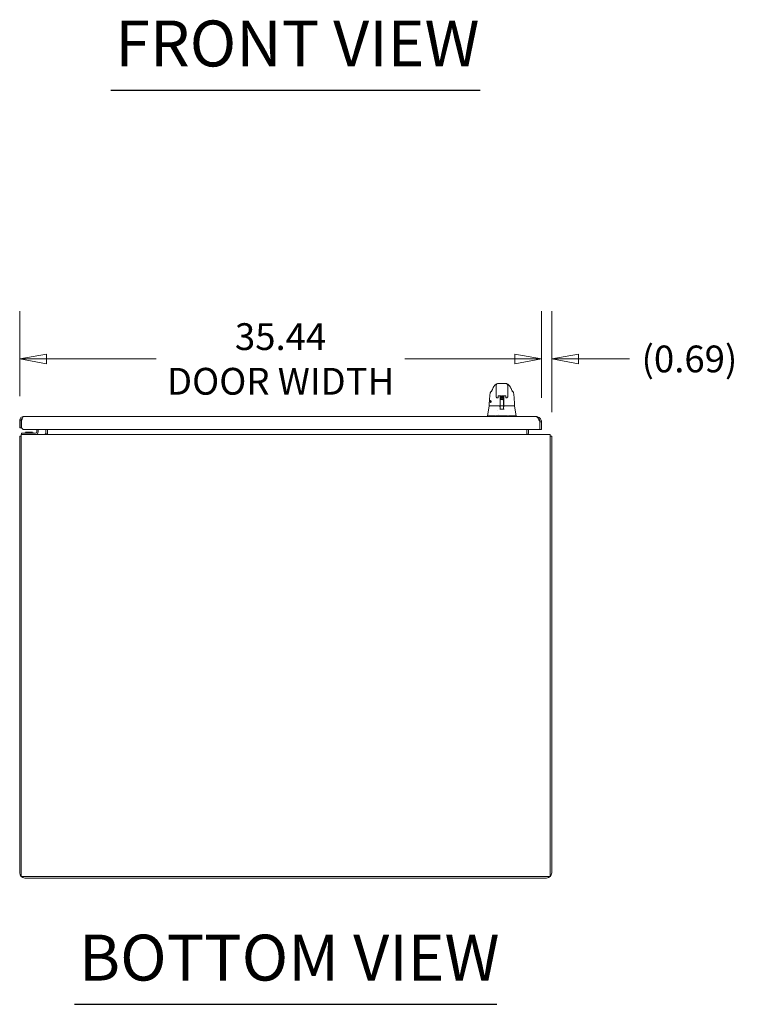
# Model space of a CAD drawing. Units: inches. Extents: x 23 to 428, y 8 to 267.
# Drawn here: x 161 to 210, y 48 to 114 of the extents above; entities that cross this region are included whole.
import ezdxf

# ---------------------------------------------------------------- set-up
doc = ezdxf.new("R2010")
doc.units = ezdxf.units.IN
doc.header["$LTSCALE"] = 26
doc.header["$MEASUREMENT"] = 0
doc.layers.get('0').update_dxf_attribs({"lineweight": 0})
for name, color, linetype, lineweight in [('Dimension (ANSI)', 7, 'Continuous', 5), ('Symbol (ANSI)', 7, 'Continuous', 5), ('Visible (ANSI)', 7, 'Continuous', 5)]:
    doc.layers.add(name, color=color, linetype=linetype, lineweight=lineweight)
doc.styles.add('ROMANS', font='tahoma.ttf')
doc.styles.add('Text Style168', font='tahoma.ttf')
doc.dimstyles.new('Default (ANSI)', dxfattribs={"dimscale": 26, "dimtxt": 0.07, "dimasz": 0.07, "dimexe": 0.125, "dimexo": 0.0625, "dimgap": 0.031496, "dimtad": 0, "dimtih": 1, "dimtoh": 1, "dimrnd": 1e-08, "dimzin": 0, "dimdsep": 46, "dimtxsty": 'ROMANS', "dimblk": 'Filled-1', "dimcen": 0.09, "dimdle": 0.393701, "dimclrd": 256, "dimclre": 256, "dimclrt": 256, "dimadec": 0, "dimazin": 0, "dimtfac": 0.928571, "dimtofl": 0, "dimtmove": 0, "dimatfit": 3, "dimfxl": 1, "dimtolj": 1, "dimtzin": 0, "dimlwd": -1, "dimlwe": -1, "dimarcsym": 0})

# ---------------------------------------------------------------- blocks, each defined once
blk = doc.blocks.new('Filled-1')
at = {"color": 0}
for p, q in [((0, 0), (-1, 0.179)), ((-1, 0.179), (-1, -0.179)), ((-1, 0), (0, 0)), ((-1, -0.179), (0, 0))]:
    blk.add_line(p, q, dxfattribs=at)
at = {"color": 0, "flags": 128}
blk.add_lwpolyline([(-1, -0.179), (0, 0), (-1, 0.179), (-1, -0.179)], dxfattribs=at)
at = {"color": 0}
blk.add_solid([(-1, -0.179), (0, 0), (-1, 0.179), (-1, -0.179)], dxfattribs=at)
blk = doc.blocks.new('*D19')
at = {"layer": 'Defpoints', "color": 0, "transparency": 16777216}
for p in [(196.855, 91.422), (161.418, 87.259), (196.855, 87.149)]:
    blk.add_point(p, dxfattribs=at)
at = {"layer": 'Dimension (ANSI)', "transparency": 16777216}
for p, q in [((161.418, 88.884), (161.418, 94.672)), ((196.855, 88.774), (196.855, 94.672)), ((163.238, 91.422), (170.693, 91.422)), ((195.035, 91.422), (187.579, 91.422))]:
    blk.add_line(p, q, dxfattribs=at)
at = {"layer": 'Dimension (ANSI)', "transparency": 16777216, "xscale": 1.820000007748603, "yscale": 1.820000007748603, "zscale": 1.820000007748603, "rotation": 180}
blk.add_blockref('Filled-1', (161.418, 91.422), dxfattribs=at)
at = {"layer": 'Dimension (ANSI)', "transparency": 16777216, "xscale": 1.820000007748603, "yscale": 1.820000007748603, "zscale": 1.820000007748603}
blk.add_blockref('Filled-1', (196.855, 91.422), dxfattribs=at)
at = {"layer": 'Dimension (ANSI)', "transparency": 16777216, "insert": (179.136, 91.422), "char_height": 1.82, "attachment_point": 5, "style": 'ROMANS'}
blk.add_mtext('\\A1;\\fTahoma|b0|i0;\\H1.8200;35.44\\P\\fTahoma|b0|i0;\\H1.8200;DOOR WIDTH', dxfattribs=at)
blk = doc.blocks.new('*D20')
at = {"layer": 'Defpoints', "color": 0, "transparency": 16777216}
for p in [(196.855, 91.422), (196.855, 87.149), (197.547, 86.175)]:
    blk.add_point(p, dxfattribs=at)
at = {"layer": 'Dimension (ANSI)', "transparency": 16777216}
for p, q in [((196.855, 88.774), (196.855, 94.672)), ((197.547, 87.8), (197.547, 94.672)), ((195.035, 91.422), (193.215, 91.422)), ((199.367, 91.422), (202.829, 91.422))]:
    blk.add_line(p, q, dxfattribs=at)
at = {"layer": 'Dimension (ANSI)', "transparency": 16777216, "xscale": 1.820000007748603, "yscale": 1.820000007748603, "zscale": 1.820000007748603}
blk.add_blockref('Filled-1', (196.855, 91.422), dxfattribs=at)
at = {"layer": 'Dimension (ANSI)', "transparency": 16777216, "xscale": 1.820000007748603, "yscale": 1.820000007748603, "zscale": 1.820000007748603, "rotation": 180}
blk.add_blockref('Filled-1', (197.547, 91.422), dxfattribs=at)
at = {"layer": 'Dimension (ANSI)', "transparency": 16777216, "insert": (206.903, 91.422), "char_height": 1.82, "attachment_point": 5, "style": 'ROMANS'}
blk.add_mtext('\\A1;(0.69)', dxfattribs=at)

msp = doc.modelspace()

# ---------------------------------------------------------------- linework, layer by layer
at = {"layer": 'Symbol (ANSI)', "lineweight": 30}
for p, q in [((167.603, 109.686), (192.687, 109.686)), ((165.132, 47.574), (193.829, 47.574))]:
    msp.add_line(p, q, dxfattribs=at)
at = {"layer": 'Visible (ANSI)'}
for p, q in [((194.443, 89.752), (193.892, 89.752)), ((193.374, 89.11), (193.374, 89.11)), ((193.491, 89.259), (193.491, 89.259)), ((193.63, 89.56), (193.63, 89.56)), ((193.774, 89.142), (193.774, 89.634)), ((193.774, 89.142), (193.774, 89.04)), ((193.774, 88.863), (193.774, 89.04)), ((194.561, 89.142), (194.561, 89.634)), ((194.561, 89.142), (194.561, 89.04)), ((194.561, 89.04), (194.561, 88.863)), ((194.705, 89.56), (194.705, 89.56)), ((194.844, 89.259), (194.844, 89.259)), ((194.962, 89.11), (194.962, 89.11)), ((193.858, 88.779), (193.858, 88.779)), ((193.893, 88.779), (193.858, 88.779)), ((193.912, 88.916), (193.912, 88.81)), ((193.912, 88.797), (193.912, 88.81)), ((193.93, 88.919), (194.12, 88.919)), ((194.046, 88.919), (194.046, 88.858)), ((194.046, 88.811), (194.046, 88.452)), ((194.046, 88.441), (194.046, 88.248)), ((194.049, 88.611), (194.049, 88.636)), ((194.049, 88.611), (194.049, 88.587)), ((194.049, 88.57), (194.049, 88.587)), ((194.049, 88.57), (194.049, 88.356)), ((194.049, 88.356), (194.049, 88.26)), ((194.069, 88.656), (194.098, 88.656)), ((194.107, 88.735), (194.099, 88.659)), ((194.138, 88.81), (194.138, 88.916)), ((194.138, 88.81), (194.138, 88.797)), ((194.157, 88.779), (194.179, 88.779)), ((194.197, 88.81), (194.197, 88.916)), ((194.197, 88.81), (194.197, 88.797)), ((194.216, 88.919), (194.405, 88.919)), ((194.228, 88.735), (194.237, 88.659)), ((194.26, 88.656), (194.266, 88.656)), ((194.286, 88.636), (194.286, 88.611)), ((194.286, 88.587), (194.286, 88.611)), ((194.286, 88.587), (194.286, 88.57)), ((194.286, 88.356), (194.286, 88.57)), ((194.286, 88.26), (194.286, 88.356)), ((194.29, 88.858), (194.29, 88.919)), ((194.29, 88.811), (194.29, 88.822)), ((194.29, 88.811), (194.29, 88.452)), ((194.29, 88.441), (194.29, 88.452)), ((194.29, 88.441), (194.29, 88.248)), ((194.424, 88.916), (194.424, 88.81)), ((194.424, 88.797), (194.424, 88.81)), ((194.477, 88.779), (194.442, 88.779)), ((193.309, 88.216), (193.191, 87.548)), ((193.316, 88.232), (193.32, 88.232)), ((193.32, 88.232), (194.046, 88.232)), ((193.891, 87.911), (193.891, 87.911)), ((193.969, 87.671), (193.969, 87.671)), ((194.027, 88.177), (194.027, 88.177)), ((194.029, 88.212), (194.029, 88.174)), ((194.049, 88.173), (194.031, 88.173)), ((194.046, 88.242), (194.046, 88.248)), ((194.046, 88.242), (194.046, 88.232)), ((194.046, 88.232), (194.046, 88.231)), ((194.049, 88.26), (194.049, 88.09)), ((194.049, 88.019), (194.049, 88.09)), ((194.069, 88.24), (194.266, 88.24)), ((194.286, 88.09), (194.286, 88.26)), ((194.302, 88.173), (194.286, 88.173)), ((194.286, 88.09), (194.286, 88.019)), ((194.29, 88.248), (194.29, 88.242)), ((194.29, 88.232), (194.29, 88.242)), ((194.29, 88.232), (195.015, 88.232)), ((194.29, 88.231), (194.29, 88.232)), ((194.305, 88.212), (194.305, 88.174)), ((195.015, 88.232), (195.019, 88.232)), ((195.027, 88.216), (195.145, 87.548)), ((161.418, 87.259), (161.418, 86.753)), ((161.522, 87.259), (161.418, 87.259)), ((161.522, 86.753), (161.522, 87.259)), ((161.533, 86.753), (161.533, 87.149)), ((161.662, 87.503), (196.501, 87.503)), ((193.191, 87.548), (193.191, 87.503)), ((193.23, 87.548), (193.72, 87.548)), ((193.793, 87.548), (194.538, 87.548)), ((194.611, 87.548), (195.104, 87.548)), ((195.144, 87.548), (195.145, 87.548)), ((195.145, 87.548), (195.145, 87.503)), ((196.695, 87.253), (196.729, 87.253)), ((196.74, 87.149), (196.74, 86.628)), ((196.751, 87.149), (196.751, 86.628)), ((196.751, 87.149), (196.855, 87.149)), ((196.855, 86.628), (196.855, 87.149)), ((161.418, 86.753), (161.522, 86.753)), ((161.658, 86.628), (161.533, 86.753)), ((161.547, 86.373), (161.672, 86.373)), ((161.547, 86.373), (161.547, 86.279)), ((196.74, 86.628), (161.658, 86.628)), ((162.484, 86.373), (161.672, 86.373)), ((161.808, 86.443), (162.285, 86.443)), ((161.829, 86.42), (161.808, 86.443)), ((162.279, 86.42), (161.814, 86.42)), ((162.265, 86.42), (162.285, 86.443)), ((162.578, 86.628), (162.578, 86.467)), ((162.672, 86.467), (162.672, 86.628)), ((163.193, 86.628), (163.193, 86.42)), ((163.297, 86.628), (163.297, 86.42)), ((163.297, 86.42), (163.297, 86.279)), ((195.859, 86.628), (195.859, 86.42)), ((195.859, 86.42), (195.859, 86.279)), ((195.963, 86.628), (195.963, 86.42)), ((196.751, 86.628), (196.855, 86.628)), ((161.422, 86.175), (161.422, 56.508)), ((161.526, 86.175), (161.422, 86.175)), ((161.526, 86.279), (197.443, 86.279)), ((161.526, 86.279), (161.526, 85.925)), ((161.526, 56.258), (161.526, 85.925)), ((197.443, 85.925), (197.443, 86.279)), ((197.443, 86.175), (197.547, 86.175)), ((197.443, 85.925), (197.443, 56.258)), ((197.547, 56.508), (197.547, 86.175)), ((197.443, 56.258), (161.526, 56.258)), ((197.193, 56.154), (161.776, 56.154))]:
    msp.add_line(p, q, dxfattribs=at)
for centre, radius, start, end in [((193.893, 88.797), 0.0185, 270, 0.00014), ((194.069, 88.636), 0.0197, 90, 180.00013), ((194.157, 88.797), 0.0185, 179.99986, 270), ((194.179, 88.797), 0.0185, 270, 0.00011), ((194.266, 88.636), 0.0197, 359.99987, 90), ((194.442, 88.797), 0.0185, 179.99989, 270), ((193.316, 88.244), 0.0118, 177.72417, 270), ((193.328, 88.212), 0.0197, 90.00006, 169.99571), ((194.004, 88.212), 0.0197, 4.91023, 90), ((194.009, 88.212), 0.0197, 0, 90), ((194.069, 88.26), 0.0197, 179.99972, 270), ((194.266, 88.26), 0.0197, 270, 0.00028), ((194.324, 88.212), 0.0197, 90, 180), ((194.329, 88.212), 0.0197, 90, 175.08653), ((195.019, 88.244), 0.0118, 270, 2.27584), ((196.309, 87.432), 0.473, 330.22188, 334.9055), ((161.708, 86.404), 0.0312, 270, 315.33465), ((161.82, 86.293), 0.127, 93.66836, 135.33465), ((161.814, 86.389), 0.0312, 90, 93.66836), ((162.279, 86.389), 0.0312, 86.33164, 90), ((162.273, 86.293), 0.127, 44.66535, 86.33164), ((162.386, 86.404), 0.0312, 224.66535, 270), ((162.484, 86.467), 0.187, 270, 0), ((162.484, 86.467), 0.0937, 270, 0), ((163.052, 86.42), 0.141, 270, 0), ((163.052, 86.42), 0.245, 324.91021, 0), ((196.104, 86.42), 0.245, 180, 215.08979), ((196.104, 86.42), 0.141, 180, 270), ((161.776, 85.925), 0.354, 134.92776, 135.07224), ((197.193, 85.925), 0.354, 44.92776, 45.07224), ((161.776, 56.508), 0.354, 180, 270), ((197.193, 56.508), 0.354, 270, 0)]:
    msp.add_arc(centre, radius, start, end, dxfattribs=at)
for centre, major_axis, ratio, start_param, end_param in [((193.728, 89.342), (-0.185, 0.067), 0.666321, 6.283143, 6.283182), ((194.607, 89.342), (0.185, 0.067), 0.666321, 0.000001, 0.000041), ((193.853, 88.863), (-0.0787, 0), 0.866025, 0.000136, 0.000156), ((194.003, 88.856), (-0.0425, -0.0034), 0.669687, 3.087813, 3.16378), ((194.045, 87.477), (0, 1.685), 0.00003, 5.636553, 5.673229), ((194.168, 88.659), (-0.0689, 0), 0.042782, 6.278319, 9.429644), ((194.332, 88.856), (-0.0425, 0.0034), 0.66963, 6.260998, 6.336958), ((194.29, 87.477), (0, -1.685), 0.00002, 3.751214, 3.787898), ((194.029, 88.152), (-0.098, 1.145), 0.000181, 1.516692, 1.533905), ((194.006, 88.192), (0.0196, 0.0017), 0.017514, 6.283182, 6.299592), ((194.03, 88.185), (0, -0.0118), 0.794214, 6.283136, 6.283169), ((194.327, 88.192), (-0.0196, 0.0017), 0.017297, 6.269317, 6.283203), ((193.738, 87.095), (-0.018, 0.453), 0.057496, 6.212053, 6.280882), ((193.738, 87.095), (0.057, 0.453), 0.172345, 0.021557, 0.090385), ((194.593, 87.095), (-0.057, 0.453), 0.172345, 6.1928, 6.261628), ((194.593, 87.095), (0.018, 0.453), 0.057915, 0.002338, 0.071166), ((195.145, 87.419), (0, 0.129), 0.001274, 6.221922, 6.283004)]:
    msp.add_ellipse(centre, major_axis=major_axis, ratio=ratio, start_param=start_param, end_param=end_param, dxfattribs=at)
for points, knots in [([(193.63, 89.56), (193.637, 89.569), (193.652, 89.589), (193.681, 89.625), (193.692, 89.639), (193.716, 89.663), (193.725, 89.671), (193.743, 89.686), (193.75, 89.691), (193.767, 89.701), (193.776, 89.706), (193.787, 89.711)], [0, 0, 0, 0, 0.755429, 0.755429, 1.132227, 1.132227, 1.329, 1.329, 1.432354, 1.432354, 1.539436, 1.539436, 1.539436, 1.539436]), ([(194.548, 89.711), (194.562, 89.705), (194.574, 89.698), (194.594, 89.684), (194.603, 89.677), (194.624, 89.659), (194.633, 89.649), (194.658, 89.622), (194.67, 89.606), (194.691, 89.578), (194.7, 89.566), (194.705, 89.56)], [0, 0, 0, 0, 0.135978, 0.135978, 0.285036, 0.285036, 0.528896, 0.528896, 1.016137, 1.016137, 1.539841, 1.539841, 1.539841, 1.539841]), ([(193.304, 88.244), (193.313, 88.473), (193.325, 88.692), (193.352, 88.962), (193.362, 89.038), (193.374, 89.11)], [0, 0, 0, 0, 1.849259, 1.849259, 2.630335, 2.630335, 2.630335, 2.630335]), ([(193.374, 89.11), (193.377, 89.131), (193.384, 89.152), (193.404, 89.189), (193.417, 89.206), (193.446, 89.234), (193.462, 89.245), (193.479, 89.254)], [0, 0, 0, 0, 0.162088, 0.162088, 0.3213068, 0.3213068, 0.4676989, 0.4676989, 0.4676989, 0.4676989]), ([(193.453, 89.199), (193.453, 89.199), (193.453, 89.2), (193.456, 89.204), (193.458, 89.208), (193.464, 89.221), (193.468, 89.23), (193.477, 89.25), (193.482, 89.261), (193.487, 89.272)], [0.5937185, 0.5937185, 0.5937185, 0.5937185, 0.664418, 0.664418, 0.7661649, 0.7661649, 0.9076297, 0.9076297, 1.0334427, 1.0334427, 1.0334427, 1.0334427]), ([(194.705, 89.56), (194.734, 89.527), (194.756, 89.49), (194.781, 89.439), (194.787, 89.424), (194.792, 89.409)], [0, 0, 0, 0, 0.358818, 0.358818, 0.4958485, 0.4958485, 0.4958485, 0.4958485]), ([(194.848, 89.272), (194.858, 89.25), (194.867, 89.23), (194.876, 89.21), (194.879, 89.206), (194.881, 89.2), (194.882, 89.199), (194.882, 89.199), (194.882, 89.199), (194.882, 89.199)], [0, 0, 0, 0, 0.2493329, 0.2493329, 0.3525865, 0.3525865, 0.4271467, 0.4271467, 0.4387489, 0.4387489, 0.4387489, 0.4387489]), ([(194.856, 89.254), (194.873, 89.245), (194.889, 89.234), (194.918, 89.206), (194.931, 89.189), (194.951, 89.152), (194.958, 89.131), (194.962, 89.11)], [0.2328122, 0.2328122, 0.2328122, 0.2328122, 0.3791002, 0.3791002, 0.5383148, 0.5383148, 0.7005188, 0.7005188, 0.7005188, 0.7005188]), ([(194.962, 89.11), (194.979, 89.005), (194.991, 88.891), (195.014, 88.607), (195.024, 88.429), (195.031, 88.244)], [0, 0, 0, 0, 1.138524, 1.138524, 2.633196, 2.633196, 2.633196, 2.633196]), ([(193.376, 88.527), (193.376, 88.532), (193.376, 88.538), (193.377, 88.548), (193.377, 88.553), (193.379, 88.566), (193.381, 88.573), (193.384, 88.584), (193.386, 88.589), (193.39, 88.594), (193.393, 88.596), (193.397, 88.596), (193.4, 88.595), (193.405, 88.59), (193.408, 88.586), (193.414, 88.577), (193.417, 88.57), (193.422, 88.557), (193.424, 88.552), (193.427, 88.54), (193.428, 88.533), (193.429, 88.527)], [-0.5692874, -0.5692874, -0.5692874, -0.5692874, -0.5288858, -0.5288858, -0.4876841, -0.4876841, -0.4202422, -0.4202422, -0.3530717, -0.3530717, -0.2912927, -0.2912927, -0.2304014, -0.2304014, -0.1671779, -0.1671779, -0.0985288, -0.0985288, -0.0485921, -0.0485921, -0.000001, -0.000001, -0.000001, -0.000001]), ([(193.429, 88.527), (193.43, 88.522), (193.431, 88.517), (193.431, 88.506), (193.431, 88.501), (193.43, 88.489), (193.428, 88.483), (193.424, 88.471), (193.421, 88.466), (193.414, 88.46), (193.411, 88.459), (193.405, 88.458), (193.402, 88.458), (193.396, 88.461), (193.393, 88.464), (193.387, 88.473), (193.384, 88.479), (193.38, 88.493), (193.379, 88.499), (193.377, 88.513), (193.377, 88.52), (193.376, 88.527)], [-0.5739281, -0.5739281, -0.5739281, -0.5739281, -0.533814, -0.533814, -0.4939143, -0.4939143, -0.4307597, -0.4307597, -0.3597657, -0.3597657, -0.3005984, -0.3005984, -0.2454531, -0.2454531, -0.1831514, -0.1831514, -0.1104073, -0.1104073, -0.0546787, -0.0546787, -0.000001, -0.000001, -0.000001, -0.000001]), ([(193.858, 88.779), (193.849, 88.779), (193.84, 88.78), (193.822, 88.786), (193.814, 88.79), (193.8, 88.801), (193.794, 88.807), (193.784, 88.822), (193.78, 88.83), (193.775, 88.846), (193.774, 88.853), (193.774, 88.86)], [0, 0, 0, 0, 0.070418, 0.070418, 0.1392762, 0.1392762, 0.2073943, 0.2073943, 0.2755754, 0.2755754, 0.3320513, 0.3320513, 0.3320513, 0.3320513]), ([(193.91, 88.915), (193.91, 88.915), (193.91, 88.915), (193.91, 88.915), (193.911, 88.915), (193.912, 88.916), (193.913, 88.916), (193.915, 88.917), (193.916, 88.917), (193.919, 88.918), (193.921, 88.919), (193.925, 88.919), (193.928, 88.919), (193.93, 88.919), (193.93, 88.919), (193.93, 88.919)], [6.741562, 6.741562, 6.741562, 6.741562, 6.794172, 6.794172, 6.968515, 6.968515, 7.154378, 7.154378, 7.362674, 7.362674, 7.594071, 7.594071, 7.842065, 7.842065, 7.853982, 7.853982, 7.853982, 7.853982]), ([(194.045, 88.86), (194.044, 88.877), (194.042, 88.892), (194.039, 88.911), (194.039, 88.915), (194.038, 88.919)], [-0.4388751, -0.4388751, -0.4388751, -0.4388751, -0.2194373, -0.2194373, -0.1616613, -0.1616613, -0.1616613, -0.1616613]), ([(194.073, 88.903), (194.073, 88.905), (194.073, 88.906), (194.075, 88.909), (194.075, 88.911), (194.077, 88.913), (194.078, 88.913), (194.08, 88.915), (194.081, 88.916), (194.085, 88.917), (194.088, 88.918), (194.092, 88.919), (194.093, 88.919), (194.093, 88.919)], [0, 0, 0, 0, 0.0151894, 0.0151894, 0.0301063, 0.0301063, 0.0452537, 0.0452537, 0.0676915, 0.0676915, 0.1171223, 0.1171223, 0.1277757, 0.1277757, 0.1277757, 0.1277757]), ([(194.138, 88.881), (194.131, 88.881), (194.125, 88.882), (194.112, 88.884), (194.105, 88.885), (194.093, 88.887), (194.089, 88.888), (194.083, 88.89), (194.081, 88.891), (194.077, 88.893), (194.076, 88.895), (194.075, 88.897), (194.074, 88.898), (194.073, 88.9), (194.073, 88.902), (194.073, 88.903)], [0.4081031, 0.4081031, 0.4081031, 0.4081031, 0.4627962, 0.4627962, 0.5322521, 0.5322521, 0.6051072, 0.6051072, 0.6422392, 0.6422392, 0.6626301, 0.6626301, 0.6723301, 0.6723301, 0.6861278, 0.6861278, 0.6861278, 0.6861278]), ([(194.073, 88.847), (194.073, 88.848), (194.073, 88.85), (194.075, 88.853), (194.075, 88.854), (194.077, 88.856), (194.078, 88.857), (194.08, 88.858), (194.081, 88.859), (194.085, 88.861), (194.088, 88.862), (194.094, 88.863), (194.098, 88.864), (194.11, 88.866), (194.118, 88.867), (194.131, 88.869), (194.135, 88.869), (194.138, 88.869)], [0, 0, 0, 0, 0.0152167, 0.0152167, 0.0301563, 0.0301563, 0.045411, 0.045411, 0.0678135, 0.0678135, 0.117399, 0.117399, 0.1673809, 0.1673809, 0.249889, 0.249889, 0.2779896, 0.2779896, 0.2779896, 0.2779896]), ([(194.138, 88.824), (194.131, 88.825), (194.125, 88.826), (194.111, 88.827), (194.105, 88.828), (194.093, 88.831), (194.089, 88.832), (194.083, 88.834), (194.081, 88.835), (194.077, 88.837), (194.076, 88.838), (194.075, 88.841), (194.074, 88.842), (194.073, 88.844), (194.073, 88.845), (194.073, 88.847)], [0.4081, 0.4081, 0.4081, 0.4081, 0.4629765, 0.4629765, 0.5324377, 0.5324377, 0.6053046, 0.6053046, 0.6423402, 0.6423402, 0.6626882, 0.6626882, 0.6723714, 0.6723714, 0.6861196, 0.6861196, 0.6861196, 0.6861196]), ([(194.073, 88.79), (194.073, 88.792), (194.073, 88.793), (194.075, 88.796), (194.075, 88.798), (194.077, 88.8), (194.078, 88.8), (194.08, 88.802), (194.081, 88.803), (194.085, 88.804), (194.088, 88.805), (194.095, 88.807), (194.1, 88.808), (194.105, 88.808)], [0, 0, 0, 0, 0.0152382, 0.0152382, 0.0301964, 0.0301964, 0.0455352, 0.0455352, 0.0680234, 0.0680234, 0.1177342, 0.1177342, 0.1753694, 0.1753694, 0.1753694, 0.1753694]), ([(194.189, 88.762), (194.182, 88.763), (194.176, 88.763), (194.16, 88.765), (194.151, 88.766), (194.134, 88.768), (194.126, 88.769), (194.111, 88.771), (194.105, 88.772), (194.093, 88.774), (194.089, 88.775), (194.083, 88.777), (194.081, 88.778), (194.077, 88.781), (194.076, 88.782), (194.075, 88.784), (194.074, 88.785), (194.073, 88.787), (194.073, 88.789), (194.073, 88.79)], [0.2773719, 0.2773719, 0.2773719, 0.2773719, 0.3281116, 0.3281116, 0.395206, 0.395206, 0.4633524, 0.4633524, 0.5328239, 0.5328239, 0.6057218, 0.6057218, 0.6425535, 0.6425535, 0.6628073, 0.6628073, 0.6724433, 0.6724433, 0.6861075, 0.6861075, 0.6861075, 0.6861075]), ([(194.073, 88.734), (194.073, 88.735), (194.073, 88.737), (194.075, 88.74), (194.075, 88.741), (194.077, 88.743), (194.078, 88.744), (194.08, 88.746), (194.081, 88.746), (194.085, 88.748), (194.088, 88.749), (194.095, 88.75), (194.098, 88.751), (194.11, 88.753), (194.119, 88.754), (194.136, 88.756), (194.145, 88.757), (194.164, 88.759), (194.173, 88.76), (194.19, 88.762), (194.199, 88.763), (194.214, 88.765), (194.221, 88.766), (194.232, 88.768), (194.237, 88.769), (194.241, 88.77), (194.242, 88.77), (194.243, 88.77), (194.243, 88.77), (194.243, 88.77)], [0, 0, 0, 0, 0.0152543, 0.0152543, 0.0302263, 0.0302263, 0.045583, 0.045583, 0.0682613, 0.0682613, 0.117942, 0.117942, 0.1678581, 0.1678581, 0.2503852, 0.2503852, 0.3215471, 0.3215471, 0.39029, 0.39029, 0.4579131, 0.4579131, 0.5243818, 0.5243818, 0.5886756, 0.5886756, 0.6166115, 0.6166115, 0.6297893, 0.6297893, 0.6297893, 0.6297893]), ([(194.105, 88.715), (194.103, 88.716), (194.101, 88.716), (194.093, 88.718), (194.089, 88.719), (194.083, 88.721), (194.081, 88.722), (194.077, 88.724), (194.076, 88.725), (194.075, 88.728), (194.074, 88.729), (194.073, 88.731), (194.073, 88.732), (194.073, 88.734)], [0.5092683, 0.5092683, 0.5092683, 0.5092683, 0.5331467, 0.5331467, 0.6060709, 0.6060709, 0.6427297, 0.6427297, 0.6629039, 0.6629039, 0.6724985, 0.6724985, 0.6860949, 0.6860949, 0.6860949, 0.6860949]), ([(194.073, 88.677), (194.073, 88.679), (194.073, 88.681), (194.075, 88.683), (194.075, 88.685), (194.077, 88.687), (194.078, 88.687), (194.08, 88.689), (194.081, 88.69), (194.085, 88.691), (194.088, 88.692), (194.095, 88.694), (194.098, 88.694), (194.103, 88.695), (194.103, 88.695), (194.103, 88.695)], [0, 0, 0, 0, 0.0152642, 0.0152642, 0.0302444, 0.0302444, 0.0456127, 0.0456127, 0.068482, 0.068482, 0.1181671, 0.1181671, 0.1680144, 0.1680144, 0.1683237, 0.1683237, 0.1683237, 0.1683237]), ([(194.099, 88.66), (194.093, 88.661), (194.088, 88.662), (194.083, 88.664), (194.081, 88.665), (194.077, 88.668), (194.076, 88.669), (194.075, 88.671), (194.074, 88.672), (194.073, 88.674), (194.073, 88.676), (194.073, 88.677)], [0.5338767, 0.5338767, 0.5338767, 0.5338767, 0.6064119, 0.6064119, 0.6429014, 0.6429014, 0.6629977, 0.6629977, 0.6725493, 0.6725493, 0.6860844, 0.6860844, 0.6860844, 0.6860844]), ([(194.091, 88.648), (194.091, 88.648), (194.091, 88.648), (194.091, 88.648), (194.091, 88.648), (194.092, 88.649), (194.092, 88.649), (194.093, 88.649), (194.093, 88.649), (194.095, 88.65), (194.095, 88.651), (194.097, 88.653), (194.098, 88.654), (194.098, 88.657), (194.099, 88.658), (194.099, 88.659)], [9.2443634, 9.2443634, 9.2443634, 9.2443634, 9.2607247, 9.2607247, 9.3067865, 9.3067865, 9.3315552, 9.3315552, 9.3657148, 9.3657148, 9.3894502, 9.3894502, 9.4098475, 9.4098475, 9.424778, 9.424778, 9.424778, 9.424778]), ([(194.138, 88.902), (194.135, 88.902), (194.132, 88.901), (194.121, 88.9), (194.114, 88.899), (194.103, 88.897), (194.098, 88.896), (194.094, 88.895), (194.093, 88.895), (194.092, 88.895), (194.092, 88.895), (194.092, 88.895)], [0.431684, 0.431684, 0.431684, 0.431684, 0.4579414, 0.4579414, 0.5244171, 0.5244171, 0.5887172, 0.5887172, 0.6166709, 0.6166709, 0.6299247, 0.6299247, 0.6299247, 0.6299247]), ([(194.138, 88.846), (194.135, 88.845), (194.132, 88.845), (194.121, 88.844), (194.114, 88.843), (194.103, 88.841), (194.098, 88.84), (194.094, 88.839), (194.093, 88.839), (194.092, 88.838), (194.092, 88.838), (194.092, 88.838)], [0.4316877, 0.4316877, 0.4316877, 0.4316877, 0.457942, 0.457942, 0.5244124, 0.5244124, 0.5887045, 0.5887045, 0.6166513, 0.6166513, 0.6299549, 0.6299549, 0.6299549, 0.6299549]), ([(194.107, 88.785), (194.102, 88.784), (194.097, 88.783), (194.094, 88.782), (194.093, 88.782), (194.092, 88.782), (194.092, 88.782), (194.092, 88.782)], [0, 0, 0, 0, 0.06221426, 0.06221426, 0.089478, 0.089478, 0.09863207, 0.09863207, 0.09863207, 0.09863207]), ([(194.107, 88.729), (194.102, 88.728), (194.098, 88.727), (194.094, 88.726), (194.093, 88.726), (194.092, 88.725), (194.092, 88.725), (194.092, 88.725)], [0.53203231, 0.53203231, 0.53203231, 0.53203231, 0.58879531, 0.58879531, 0.61670023, 0.61670023, 0.62995686, 0.62995686, 0.62995686, 0.62995686]), ([(194.1, 88.671), (194.098, 88.67), (194.097, 88.67), (194.094, 88.669), (194.093, 88.669), (194.092, 88.669), (194.092, 88.669), (194.092, 88.669)], [0.56122991, 0.56122991, 0.56122991, 0.56122991, 0.5888257, 0.5888257, 0.61672382, 0.61672382, 0.62992905, 0.62992905, 0.62992905, 0.62992905]), ([(194.105, 88.808), (194.111, 88.81), (194.119, 88.811), (194.131, 88.812), (194.135, 88.812), (194.138, 88.813)], [0, 0, 0, 0, 0.0750013, 0.0750013, 0.1026924, 0.1026924, 0.1026924, 0.1026924]), ([(194.14, 88.789), (194.136, 88.789), (194.132, 88.789), (194.121, 88.787), (194.114, 88.786), (194.108, 88.785), (194.107, 88.785), (194.107, 88.785)], [0.4271007, 0.4271007, 0.4271007, 0.4271007, 0.4579429, 0.4579429, 0.5244069, 0.5244069, 0.5313621, 0.5313621, 0.5313621, 0.5313621]), ([(194.107, 88.735), (194.108, 88.737), (194.108, 88.738), (194.109, 88.74), (194.11, 88.741), (194.111, 88.743), (194.112, 88.744), (194.114, 88.745), (194.115, 88.745), (194.116, 88.746), (194.116, 88.746), (194.118, 88.746), (194.118, 88.746), (194.121, 88.746), (194.123, 88.747), (194.127, 88.747), (194.13, 88.747), (194.137, 88.747), (194.142, 88.748), (194.152, 88.748), (194.157, 88.748), (194.168, 88.748), (194.173, 88.748), (194.184, 88.748), (194.189, 88.748), (194.198, 88.747), (194.202, 88.747), (194.209, 88.747), (194.212, 88.747), (194.215, 88.746), (194.217, 88.746), (194.218, 88.746), (194.219, 88.746), (194.22, 88.745), (194.221, 88.745), (194.222, 88.744), (194.223, 88.744), (194.224, 88.743), (194.225, 88.742), (194.226, 88.74), (194.227, 88.739), (194.228, 88.737), (194.228, 88.736), (194.228, 88.735)], [0, 0, 0, 0, 0.0101015, 0.0101015, 0.0199862, 0.0199862, 0.0296294, 0.0296294, 0.0377089, 0.0377089, 0.0449846, 0.0449846, 0.0568687, 0.0568687, 0.0925396, 0.0925396, 0.1243072, 0.1243072, 0.1678668, 0.1678668, 0.2085979, 0.2085979, 0.2487729, 0.2487729, 0.2888646, 0.2888646, 0.3291738, 0.3291738, 0.37039, 0.37039, 0.3939584, 0.3939584, 0.4023637, 0.4023637, 0.4099805, 0.4099805, 0.4177702, 0.4177702, 0.4252935, 0.4252935, 0.4344742, 0.4344742, 0.4417369, 0.4417369, 0.4417369, 0.4417369]), ([(194.14, 88.915), (194.14, 88.915), (194.14, 88.915), (194.139, 88.915), (194.139, 88.915), (194.138, 88.916), (194.137, 88.916), (194.135, 88.917), (194.134, 88.917), (194.131, 88.918), (194.129, 88.919), (194.124, 88.919), (194.122, 88.919), (194.12, 88.919), (194.12, 88.919), (194.12, 88.919)], [3.59997, 3.59997, 3.59997, 3.59997, 3.65258, 3.65258, 3.826922, 3.826922, 4.012786, 4.012786, 4.221081, 4.221081, 4.452478, 4.452478, 4.700472, 4.700472, 4.712389, 4.712389, 4.712389, 4.712389]), ([(194.193, 88.785), (194.201, 88.784), (194.209, 88.783), (194.224, 88.781), (194.231, 88.78), (194.242, 88.778), (194.247, 88.777), (194.253, 88.775), (194.255, 88.774), (194.258, 88.772), (194.259, 88.77), (194.261, 88.768), (194.261, 88.767), (194.262, 88.765), (194.262, 88.763), (194.262, 88.762)], [0.3962631, 0.3962631, 0.3962631, 0.3962631, 0.4641636, 0.4641636, 0.5336549, 0.5336549, 0.606623, 0.606623, 0.6429987, 0.6429987, 0.6630435, 0.6630435, 0.6724994, 0.6724994, 0.6860777, 0.6860777, 0.6860777, 0.6860777]), ([(194.216, 88.919), (194.213, 88.919), (194.211, 88.919), (194.207, 88.919), (194.205, 88.918), (194.201, 88.917), (194.2, 88.917), (194.197, 88.916), (194.197, 88.915), (194.196, 88.915), (194.196, 88.915), (194.196, 88.915)], [4.712389, 4.712389, 4.712389, 4.712389, 4.966699, 4.966699, 5.214965, 5.214965, 5.445289, 5.445289, 5.649446, 5.649446, 5.824808, 5.824808, 5.824808, 5.824808]), ([(194.254, 88.919), (194.254, 88.919), (194.253, 88.919), (194.25, 88.917), (194.247, 88.917), (194.241, 88.915), (194.237, 88.914), (194.225, 88.912), (194.217, 88.911), (194.204, 88.91), (194.201, 88.909), (194.197, 88.909)], [0.0578831, 0.0578831, 0.0578831, 0.0578831, 0.0681674, 0.0681674, 0.1184251, 0.1184251, 0.1682991, 0.1682991, 0.2502301, 0.2502301, 0.2780779, 0.2780779, 0.2780779, 0.2780779]), ([(194.197, 88.898), (194.204, 88.897), (194.211, 88.896), (194.224, 88.894), (194.231, 88.893), (194.242, 88.891), (194.247, 88.89), (194.253, 88.888), (194.255, 88.887), (194.258, 88.885), (194.259, 88.883), (194.261, 88.881), (194.261, 88.88), (194.262, 88.878), (194.262, 88.876), (194.262, 88.875)], [0.4081465, 0.4081465, 0.4081465, 0.4081465, 0.4638705, 0.4638705, 0.5333517, 0.5333517, 0.6062965, 0.6062965, 0.6428278, 0.6428278, 0.6629392, 0.6629392, 0.6723695, 0.6723695, 0.6860916, 0.6860916, 0.6860916, 0.6860916]), ([(194.197, 88.876), (194.2, 88.876), (194.203, 88.877), (194.214, 88.878), (194.221, 88.879), (194.232, 88.881), (194.237, 88.882), (194.241, 88.883), (194.242, 88.883), (194.243, 88.883), (194.243, 88.883), (194.243, 88.883)], [0.4315947, 0.4315947, 0.4315947, 0.4315947, 0.4575258, 0.4575258, 0.5240118, 0.5240118, 0.588336, 0.588336, 0.6163243, 0.6163243, 0.6296521, 0.6296521, 0.6296521, 0.6296521]), ([(194.262, 88.875), (194.262, 88.873), (194.262, 88.872), (194.261, 88.869), (194.26, 88.868), (194.258, 88.866), (194.257, 88.865), (194.255, 88.863), (194.254, 88.863), (194.25, 88.861), (194.247, 88.86), (194.241, 88.858), (194.237, 88.858), (194.225, 88.856), (194.217, 88.855), (194.204, 88.853), (194.201, 88.853), (194.197, 88.852)], [0, 0, 0, 0, 0.0152326, 0.0152326, 0.0301823, 0.0301823, 0.0455139, 0.0455139, 0.0683138, 0.0683138, 0.1187833, 0.1187833, 0.168348, 0.168348, 0.2502448, 0.2502448, 0.278081, 0.278081, 0.278081, 0.278081]), ([(194.197, 88.841), (194.204, 88.84), (194.211, 88.84), (194.224, 88.838), (194.231, 88.837), (194.242, 88.835), (194.247, 88.834), (194.253, 88.831), (194.255, 88.831), (194.258, 88.828), (194.259, 88.827), (194.261, 88.825), (194.261, 88.824), (194.262, 88.821), (194.262, 88.82), (194.262, 88.818)], [0.4081417, 0.4081417, 0.4081417, 0.4081417, 0.4640622, 0.4640622, 0.5335498, 0.5335498, 0.6065099, 0.6065099, 0.642938, 0.642938, 0.6630048, 0.6630048, 0.6724273, 0.6724273, 0.6860824, 0.6860824, 0.6860824, 0.6860824]), ([(194.197, 88.819), (194.2, 88.82), (194.203, 88.82), (194.214, 88.822), (194.221, 88.822), (194.232, 88.824), (194.237, 88.825), (194.241, 88.826), (194.242, 88.827), (194.243, 88.827), (194.243, 88.827), (194.243, 88.827)], [0.2562978, 0.2562978, 0.2562978, 0.2562978, 0.2825957, 0.2825957, 0.3490703, 0.3490703, 0.4133714, 0.4133714, 0.4413146, 0.4413146, 0.4544085, 0.4544085, 0.4544085, 0.4544085]), ([(194.262, 88.818), (194.262, 88.817), (194.262, 88.815), (194.261, 88.812), (194.26, 88.811), (194.258, 88.809), (194.257, 88.808), (194.255, 88.807), (194.254, 88.806), (194.25, 88.804), (194.247, 88.804), (194.24, 88.802), (194.237, 88.801), (194.225, 88.799), (194.217, 88.798), (194.204, 88.797), (194.201, 88.796), (194.197, 88.796)], [0, 0, 0, 0, 0.0152503, 0.0152503, 0.0302164, 0.0302164, 0.045569, 0.045569, 0.0684209, 0.0684209, 0.1189407, 0.1189407, 0.1683374, 0.1683374, 0.250272, 0.250272, 0.2782052, 0.2782052, 0.2782052, 0.2782052]), ([(194.262, 88.762), (194.262, 88.76), (194.262, 88.759), (194.261, 88.756), (194.26, 88.755), (194.258, 88.753), (194.257, 88.752), (194.255, 88.75), (194.254, 88.75), (194.25, 88.748), (194.247, 88.747), (194.24, 88.745), (194.237, 88.745), (194.23, 88.744), (194.227, 88.743), (194.224, 88.743)], [0, 0, 0, 0, 0.015262, 0.015262, 0.0302389, 0.0302389, 0.0456053, 0.0456053, 0.0684883, 0.0684883, 0.1188372, 0.1188372, 0.1684419, 0.1684419, 0.1981383, 0.1981383, 0.1981383, 0.1981383]), ([(194.229, 88.724), (194.232, 88.724), (194.234, 88.723), (194.242, 88.722), (194.247, 88.721), (194.253, 88.718), (194.255, 88.718), (194.258, 88.715), (194.259, 88.714), (194.261, 88.712), (194.261, 88.711), (194.262, 88.708), (194.262, 88.707), (194.262, 88.705)], [0.5057541, 0.5057541, 0.5057541, 0.5057541, 0.5336756, 0.5336756, 0.606645, 0.606645, 0.6430142, 0.6430142, 0.6630568, 0.6630568, 0.6725733, 0.6725733, 0.6860764, 0.6860764, 0.6860764, 0.6860764]), ([(194.231, 88.711), (194.234, 88.712), (194.238, 88.712), (194.241, 88.713), (194.242, 88.714), (194.243, 88.714), (194.243, 88.714), (194.243, 88.714)], [0.54016952, 0.54016952, 0.54016952, 0.54016952, 0.58877291, 0.58877291, 0.6166898, 0.6166898, 0.62985557, 0.62985557, 0.62985557, 0.62985557]), ([(194.262, 88.705), (194.262, 88.704), (194.262, 88.702), (194.261, 88.699), (194.26, 88.698), (194.258, 88.696), (194.257, 88.695), (194.255, 88.694), (194.254, 88.693), (194.25, 88.691), (194.247, 88.691), (194.241, 88.689), (194.237, 88.688), (194.233, 88.688)], [0, 0, 0, 0, 0.0152675, 0.0152675, 0.0302498, 0.0302498, 0.0456225, 0.0456225, 0.0685155, 0.0685155, 0.1186369, 0.1186369, 0.1650463, 0.1650463, 0.1650463, 0.1650463]), ([(194.236, 88.666), (194.236, 88.666), (194.236, 88.666), (194.242, 88.665), (194.247, 88.664), (194.253, 88.662), (194.255, 88.661), (194.258, 88.659), (194.259, 88.657), (194.26, 88.655), (194.261, 88.655), (194.261, 88.655)], [0.5308916, 0.5308916, 0.5308916, 0.5308916, 0.533585, 0.533585, 0.6065466, 0.6065466, 0.6429686, 0.6429686, 0.663034, 0.663034, 0.6675583, 0.6675583, 0.6675583, 0.6675583]), ([(194.237, 88.659), (194.237, 88.658), (194.237, 88.657), (194.238, 88.654), (194.238, 88.653), (194.239, 88.652), (194.24, 88.651), (194.241, 88.65), (194.242, 88.65), (194.243, 88.649), (194.243, 88.649), (194.244, 88.649), (194.244, 88.649), (194.244, 88.648), (194.244, 88.648), (194.244, 88.648)], [6.2831853, 6.2831853, 6.2831853, 6.2831853, 6.2974618, 6.2974618, 6.3131265, 6.3131265, 6.3323682, 6.3323682, 6.3548338, 6.3548338, 6.3810415, 6.3810415, 6.4175795, 6.4175795, 6.4635998, 6.4635998, 6.4635998, 6.4635998]), ([(194.237, 88.656), (194.238, 88.656), (194.239, 88.656), (194.241, 88.657), (194.242, 88.657), (194.243, 88.657), (194.243, 88.657), (194.243, 88.657)], [0.57093554, 0.57093554, 0.57093554, 0.57093554, 0.58882589, 0.58882589, 0.61672833, 0.61672833, 0.62990901, 0.62990901, 0.62990901, 0.62990901]), ([(194.297, 88.919), (194.296, 88.915), (194.296, 88.911), (194.294, 88.892), (194.292, 88.877), (194.29, 88.86)], [-0.2772129, -0.2772129, -0.2772129, -0.2772129, -0.2194374, -0.2194374, -0.000001, -0.000001, -0.000001, -0.000001]), ([(194.405, 88.919), (194.407, 88.919), (194.41, 88.919), (194.414, 88.919), (194.416, 88.918), (194.42, 88.917), (194.421, 88.917), (194.423, 88.916), (194.424, 88.915), (194.425, 88.915), (194.425, 88.915), (194.425, 88.915)], [1.570796, 1.570796, 1.570796, 1.570796, 1.825107, 1.825107, 2.073372, 2.073372, 2.303696, 2.303696, 2.507854, 2.507854, 2.683216, 2.683216, 2.683216, 2.683216]), ([(194.561, 88.863), (194.561, 88.853), (194.56, 88.844), (194.554, 88.826), (194.549, 88.818), (194.538, 88.803), (194.531, 88.797), (194.516, 88.788), (194.508, 88.784), (194.492, 88.78), (194.485, 88.779), (194.477, 88.779)], [0, 0, 0, 0, 0.0731419, 0.0731419, 0.1436542, 0.1436542, 0.211716, 0.211716, 0.2795089, 0.2795089, 0.3382183, 0.3382183, 0.3382183, 0.3382183]), ([(193.329, 88.231), (193.327, 88.23), (193.324, 88.23), (193.322, 88.228), (193.32, 88.227), (193.318, 88.225), (193.316, 88.223), (193.315, 88.221), (193.314, 88.218), (193.313, 88.216)], [0, 0, 0, 0, 0.333333, 0.333333, 0.333333, 0.666667, 0.666667, 0.666667, 1, 1, 1, 1]), ([(193.329, 88.231), (193.33, 88.231), (193.331, 88.232), (193.334, 88.232), (193.335, 88.232), (193.336, 88.232)], [-0.03976287, -0.03976287, -0.03976287, -0.03976287, -0.01919123, -0.01919123, 0, 0, 0, 0]), ([(194.002, 88.232), (194.005, 88.232), (194.007, 88.231), (194.012, 88.23), (194.014, 88.228), (194.018, 88.225), (194.019, 88.223), (194.021, 88.219), (194.022, 88.217), (194.022, 88.215), (194.022, 88.214), (194.022, 88.214)], [-0.07186063, -0.07186063, -0.07186063, -0.07186063, -0.05375453, -0.05375453, -0.03421213, -0.03421213, -0.01469635, -0.01469635, 0, 0, 0.00333954, 0.00333954, 0.00333954, 0.00333954]), ([(194.025, 88.194), (194.026, 88.19), (194.026, 88.186), (194.027, 88.18), (194.027, 88.178), (194.027, 88.177)], [0, 0, 0, 0, 0.03173412, 0.03173412, 0.04536681, 0.04536681, 0.04536681, 0.04536681]), ([(194.027, 88.177), (194.027, 88.177), (194.027, 88.177), (194.027, 88.176), (194.027, 88.176), (194.028, 88.175), (194.028, 88.175), (194.029, 88.174), (194.029, 88.173), (194.03, 88.173), (194.03, 88.173), (194.031, 88.173), (194.031, 88.173), (194.031, 88.173)], [0.00215739, 0.00215739, 0.00215739, 0.00215739, 0.00675913, 0.00675913, 0.01367035, 0.01367035, 0.02324547, 0.02324547, 0.03033034, 0.03033034, 0.03761332, 0.03761332, 0.04425335, 0.04425335, 0.04425335, 0.04425335]), ([(194.049, 88.225), (194.048, 88.226), (194.048, 88.227), (194.046, 88.229), (194.046, 88.23), (194.046, 88.231), (194.046, 88.231), (194.046, 88.231)], [0.012693558, 0.012693558, 0.012693558, 0.012693558, 0.01644749, 0.01644749, 0.02012058, 0.02012058, 0.02145456, 0.02145456, 0.02145456, 0.02145456]), ([(194.29, 88.231), (194.29, 88.231), (194.29, 88.231), (194.29, 88.231), (194.289, 88.23), (194.288, 88.229), (194.288, 88.228), (194.286, 88.226), (194.286, 88.226), (194.286, 88.225)], [0.045272182, 0.045272182, 0.045272182, 0.045272182, 0.045667418, 0.045667418, 0.048563789, 0.048563789, 0.05207541, 0.05207541, 0.053489452, 0.053489452, 0.053489452, 0.053489452]), ([(194.302, 88.173), (194.302, 88.173), (194.302, 88.173), (194.303, 88.173), (194.303, 88.173), (194.304, 88.173), (194.304, 88.174), (194.305, 88.174), (194.306, 88.175), (194.306, 88.176), (194.306, 88.176), (194.306, 88.177), (194.306, 88.177), (194.306, 88.177)], [0.00833063, 0.00833063, 0.00833063, 0.00833063, 0.01094385, 0.01094385, 0.01931294, 0.01931294, 0.02798052, 0.02798052, 0.04073144, 0.04073144, 0.04648378, 0.04648378, 0.05014211, 0.05014211, 0.05014211, 0.05014211]), ([(194.306, 88.177), (194.307, 88.18), (194.307, 88.184), (194.308, 88.19), (194.308, 88.192), (194.308, 88.194)], [0, 0, 0, 0, 0.03110425, 0.03110425, 0.04549266, 0.04549266, 0.04549266, 0.04549266]), ([(194.308, 88.194), (194.308, 88.197), (194.308, 88.201), (194.309, 88.204), (194.309, 88.207), (194.309, 88.211), (194.31, 88.214)], [0, 0, 0, 0, 0.5, 0.5, 0.5, 1, 1, 1, 1]), ([(194.331, 88.232), (194.328, 88.232), (194.326, 88.231), (194.323, 88.23), (194.321, 88.23), (194.319, 88.228), (194.317, 88.227), (194.315, 88.225), (194.314, 88.223), (194.313, 88.221), (194.312, 88.219), (194.311, 88.216), (194.311, 88.214)], [0, 0, 0, 0, 0.25, 0.25, 0.25, 0.5, 0.5, 0.5, 0.75, 0.75, 0.75, 1, 1, 1, 1]), ([(195.005, 88.231), (195.004, 88.231), (195.003, 88.232), (195, 88.232), (194.999, 88.232), (194.998, 88.232)], [0.000001, 0.000001, 0.000001, 0.000001, 0.01272699, 0.01272699, 0.02459906, 0.02459906, 0.02459906, 0.02459906]), ([(195.005, 88.231), (195.007, 88.231), (195.009, 88.23), (195.012, 88.228), (195.014, 88.227), (195.017, 88.225), (195.018, 88.223), (195.02, 88.22), (195.02, 88.218), (195.021, 88.216), (195.021, 88.216), (195.021, 88.216)], [0.00000021, 0.00000021, 0.00000021, 0.00000021, 0.01790702, 0.01790702, 0.03464891, 0.03464891, 0.05076492, 0.05076492, 0.06565697, 0.06565697, 0.06905546, 0.06905546, 0.06905546, 0.06905546]), ([(195.008, 88.232), (195.01, 88.232), (195.013, 88.231), (195.017, 88.23), (195.019, 88.228), (195.022, 88.226), (195.023, 88.224), (195.026, 88.22), (195.027, 88.218), (195.027, 88.216)], [0, 0, 0, 0, 0.01944017, 0.01944017, 0.03478084, 0.03478084, 0.05012151, 0.05012151, 0.06943393, 0.06943393, 0.06943393, 0.06943393]), ([(161.418, 87.259), (161.418, 87.329), (161.449, 87.398), (161.502, 87.443), (161.546, 87.482), (161.604, 87.503), (161.662, 87.503)], [-1, -1, -1, -1, -0.455359, -0.455359, -0.455359, 0, 0, 0, 0]), ([(161.591, 87.38), (161.573, 87.369), (161.557, 87.355), (161.545, 87.337), (161.53, 87.314), (161.522, 87.286), (161.522, 87.259)], [0.3369616, 0.3369616, 0.3369616, 0.3369616, 0.6254894, 0.6254894, 0.6254894, 1, 1, 1, 1]), ([(161.591, 87.38), (161.593, 87.387), (161.595, 87.393), (161.597, 87.4), (161.619, 87.465), (161.641, 87.503), (161.662, 87.503)], [-0.5479811, -0.5479811, -0.5479811, -0.5479811, -0.5, -0.5, -0.5, 0, 0, 0, 0]), ([(193.191, 87.548), (193.191, 87.548), (193.194, 87.547), (193.207, 87.547), (193.217, 87.548), (193.229, 87.548)], [-0.5896434, -0.5896434, -0.5896434, -0.5896434, -0.2948439, -0.2948439, 0, 0, 0, 0]), ([(193.721, 87.547), (193.723, 87.545), (193.726, 87.543), (193.735, 87.54), (193.74, 87.54), (193.753, 87.54), (193.761, 87.541), (193.776, 87.543), (193.782, 87.545), (193.787, 87.547)], [-0.157039, -0.157039, -0.157039, -0.157039, -0.1189305, -0.1189305, -0.0791328, -0.0791328, -0.0397931, -0.0397931, 0, 0, 0, 0]), ([(194.543, 87.547), (194.549, 87.545), (194.555, 87.543), (194.57, 87.54), (194.577, 87.54), (194.59, 87.54), (194.596, 87.541), (194.605, 87.543), (194.607, 87.545), (194.609, 87.547)], [-0.1570273, -0.1570273, -0.1570273, -0.1570273, -0.1189271, -0.1189271, -0.0791301, -0.0791301, -0.039792, -0.039792, 0, 0, 0, 0]), ([(195.105, 87.548), (195.117, 87.548), (195.127, 87.547), (195.14, 87.547), (195.144, 87.548), (195.144, 87.548)], [-0.5896434, -0.5896434, -0.5896434, -0.5896434, -0.2948439, -0.2948439, 0, 0, 0, 0]), ([(196.791, 87.352), (196.739, 87.427), (196.657, 87.48), (196.567, 87.497), (196.546, 87.501), (196.523, 87.503), (196.501, 87.503)], [0.6101657, 0.6101657, 0.6101657, 0.6101657, 1.3825978, 1.3825978, 1.3825978, 1.5707963, 1.5707963, 1.5707963, 1.5707963]), ([(196.501, 87.503), (196.541, 87.503), (196.581, 87.465), (196.621, 87.4), (196.66, 87.334), (196.7, 87.242), (196.74, 87.149)], [0, 0, 0, 0, 0.785398, 0.785398, 0.785398, 1.570796, 1.570796, 1.570796, 1.570796]), ([(196.647, 87.352), (196.663, 87.341), (196.677, 87.328), (196.689, 87.314), (196.729, 87.269), (196.751, 87.209), (196.751, 87.149)], [0.6242997, 0.6242997, 0.6242997, 0.6242997, 0.8508842, 0.8508842, 0.8508842, 1.5707963, 1.5707963, 1.5707963, 1.5707963])]:
    msp.add_open_spline(points, degree=3, knots=knots, dxfattribs=at)
for points in [[(193.892, 89.752), (193.871, 89.752), (193.83, 89.741), (193.785, 89.696), (193.774, 89.655), (193.774, 89.634)], [(193.787, 89.711), (193.814, 89.722), (193.811, 89.721), (193.812, 89.721)], [(193.808, 89.718), (193.808, 89.717), (193.808, 89.717), (193.807, 89.717)], [(194.561, 89.634), (194.561, 89.655), (194.55, 89.696), (194.505, 89.741), (194.464, 89.752), (194.443, 89.752)], [(194.523, 89.721), (194.524, 89.721), (194.521, 89.722), (194.548, 89.711)], [(194.528, 89.717), (194.528, 89.717), (194.527, 89.717), (194.527, 89.717)], [(193.487, 89.272), (193.489, 89.275), (193.49, 89.277), (193.491, 89.28)], [(193.491, 89.28), (193.51, 89.323), (193.528, 89.366), (193.543, 89.409)], [(193.543, 89.409), (193.563, 89.463), (193.591, 89.514), (193.63, 89.56)], [(194.792, 89.409), (194.808, 89.366), (194.825, 89.323), (194.844, 89.28)], [(194.844, 89.28), (194.845, 89.277), (194.847, 89.275), (194.848, 89.272)], [(194.561, 88.863), (194.561, 88.863), (194.561, 88.863), (194.561, 88.863)], [(194.022, 88.018), (194.118, 88.021), (194.214, 88.021), (194.31, 88.018)], [(161.533, 87.149), (161.552, 87.233), (161.572, 87.317), (161.591, 87.38)], [(193.191, 87.548), (193.191, 87.548), (193.191, 87.548), (193.191, 87.548)], [(193.23, 87.548), (193.23, 87.548), (193.229, 87.548), (193.229, 87.548)], [(195.105, 87.548), (195.104, 87.548), (195.104, 87.548), (195.104, 87.548)], [(195.144, 87.548), (195.144, 87.548), (195.144, 87.548), (195.144, 87.548)], [(195.145, 87.548), (195.145, 87.548), (195.145, 87.548), (195.145, 87.548)], [(196.855, 87.149), (196.855, 87.221), (196.832, 87.293), (196.791, 87.352)]]:
    msp.add_open_spline(points, degree=3, dxfattribs=at)

# ---------------------------------------------------------------- texts
at = {"layer": 'Symbol (ANSI)', "char_height": 3.12, "attachment_point": 7, "style": 'Text Style168'}
for s, insert in [('FRONT VIEW', (167.915, 110.322)), ('BOTTOM VIEW', (165.444, 48.211))]:
    msp.add_mtext(s, dxfattribs=dict(at, insert=insert))

# ---------------------------------------------------------------- dimensions: what is measured, and where the dimension line sits
at = {"layer": 'Dimension (ANSI)'}
dim = msp.add_linear_dim(base=(196.855, 91.422), p1=(161.418, 87.259), p2=(196.855, 87.149), angle=180, text='\\fTahoma|b0|i0;\\H1.8200;<>\\P\\fTahoma|b0|i0;\\H1.8200;DOOR WIDTH', dimstyle='Default (ANSI)', override={"dimgap": 0.031496, "dimtih": 0, "dimtoh": 0, "dimdec": 2, "dimtol": 0, "dimlim": 0, "dimtp": 0, "dimtm": 0, "dimtdec": 2, "dimatfit": 1}, dxfattribs=at)
dim.commit()
dim.dimension.update_dxf_attribs({"geometry": '*D19', "text_midpoint": (179.136, 91.422), "dimtype": 160})
dim = msp.add_linear_dim(base=(196.855, 91.422), p1=(197.547, 86.175), p2=(196.855, 87.149), text='(<>)', dimstyle='Default (ANSI)', override={"dimgap": 0.031496, "dimtih": 0, "dimtoh": 0, "dimdec": 2, "dimtol": 0, "dimlim": 0, "dimtp": 0, "dimtm": 0, "dimtdec": 2, "dimatfit": 1}, dxfattribs=at)
dim.commit()
dim.dimension.update_dxf_attribs({"geometry": '*D20', "text_midpoint": (206.903, 91.422), "dimtype": 160})

doc.saveas('drawing.dxf')
